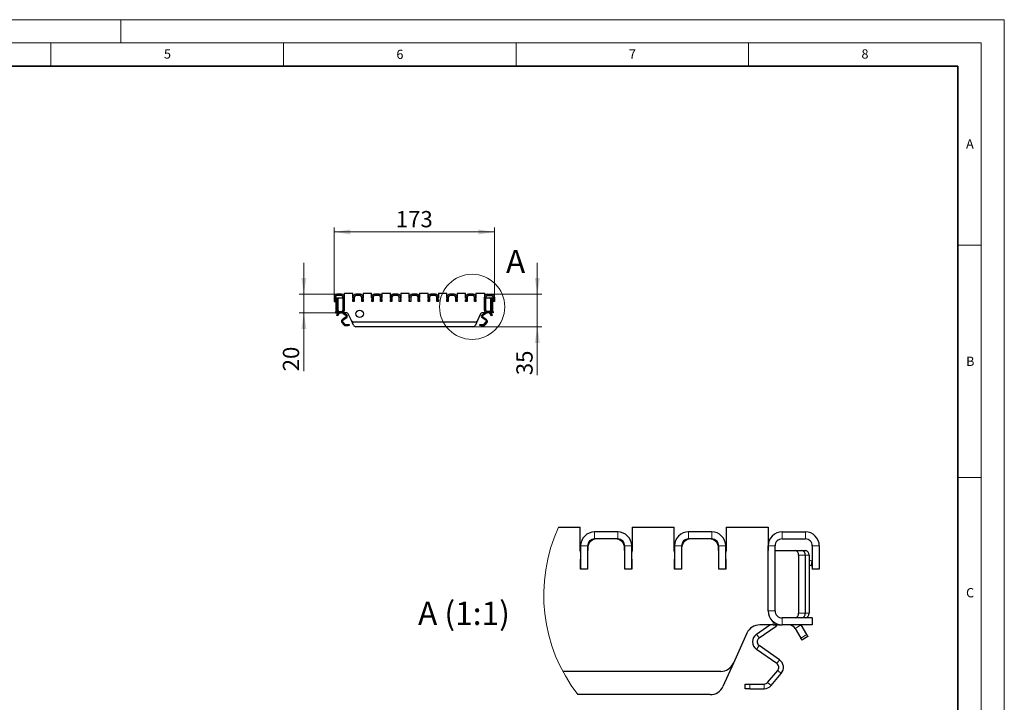
# Model space of a CAD drawing. Units: millimetres. Extents: x 0 to 420, y 0 to 297.
# Drawn here: x 208 to 420, y 150 to 297 of the extents above; entities that cross this region are included whole.
import ezdxf

# ---------------------------------------------------------------- set-up
doc = ezdxf.new("R2010")
doc.units = ezdxf.units.MM
doc.styles.add('SLDTEXTSTYLE0', font='TXT', dxfattribs={"width": 0.605})
doc.dimstyles.new('SLDDIMSTYLE0', dxfattribs={"dimtxt": 3.5, "dimasz": 3.5, "dimexe": 0, "dimexo": 0.0625, "dimgap": 0.875, "dimtad": 1, "dimlfac": 5, "dimrnd": 1e-09, "dimzin": 12, "dimdsep": 46, "dimtxsty": 'SLDTEXTSTYLE0', "dimsah": 1, "dimcen": 0.09, "dimadec": 0, "dimazin": 3, "dimtfac": 1, "dimtdec": 3, "dimtmove": 0, "dimatfit": 0, "dimfxl": 0, "dimfrac": 2, "dimtolj": 1, "dimtzin": 12, "dimarcsym": 0})
doc.dimstyles.new('SLDDIMSTYLE1', dxfattribs={"dimtxt": 3.5, "dimasz": 3.5, "dimexe": 0, "dimexo": 0.0625, "dimgap": 0.875, "dimtad": 1, "dimdec": 0, "dimlfac": 5, "dimrnd": 1e-09, "dimzin": 12, "dimdsep": 46, "dimtxsty": 'SLDTEXTSTYLE0', "dimsah": 1, "dimcen": 0.09, "dimadec": 0, "dimazin": 3, "dimtfac": 1, "dimtdec": 3, "dimtofl": 0, "dimtmove": 0, "dimatfit": 3, "dimfxl": 0, "dimfrac": 2, "dimtolj": 1, "dimtzin": 12, "dimarcsym": 0})

# ---------------------------------------------------------------- blocks, each defined once
blk = doc.blocks.new('_D_2')
at = {"color": 7, "linetype": 'Continuous', "lineweight": 0}
for p, q in [((269.37, 237.94), (269.37, 244.67)), ((276.4, 237.94), (268.37, 237.94)), ((269.37, 237.94), (269.37, 233.94)), ((276.1, 233.94), (268.37, 233.94)), ((269.37, 233.94), (269.37, 221.36))]:
    blk.add_line(p, q, dxfattribs=at)
at = {"color": 7, "linetype": 'Continuous', "lineweight": 18}
for points in [[(269.37, 237.94), (269.91, 241.44), (268.84, 241.44)], [(269.37, 233.94), (268.84, 230.44), (269.91, 230.44)]]:
    blk.add_solid(points, dxfattribs=at)
at = {"color": 7, "linetype": 'Continuous', "lineweight": 18, "insert": (264.86, 221.36), "char_height": 3.5, "attachment_point": 1, "rotation": 90, "style": 'SLDTEXTSTYLE0'}
blk.add_mtext('20', dxfattribs=at)
blk = doc.blocks.new('_D_3')
at = {"color": 7, "linetype": 'Continuous', "lineweight": 0}
for p, q in [((319.58, 237.94), (319.58, 244.67)), ((309.9, 237.94), (320.58, 237.94)), ((319.58, 237.94), (319.58, 230.94)), ((305.81, 230.94), (320.58, 230.94)), ((319.58, 230.94), (319.58, 220.52))]:
    blk.add_line(p, q, dxfattribs=at)
at = {"color": 7, "linetype": 'Continuous', "lineweight": 18}
for points in [[(319.58, 237.94), (320.12, 241.44), (319.04, 241.44)], [(319.58, 230.94), (319.04, 227.44), (320.12, 227.44)]]:
    blk.add_solid(points, dxfattribs=at)
at = {"color": 7, "linetype": 'Continuous', "lineweight": 18, "insert": (315.07, 220.52), "char_height": 3.5, "attachment_point": 1, "rotation": 90, "style": 'SLDTEXTSTYLE0'}
blk.add_mtext('35', dxfattribs=at)
blk = doc.blocks.new('_D_4')
at = {"color": 7, "linetype": 'Continuous', "lineweight": 0}
for p, q in [((275.9, 237.44), (275.9, 252.33)), ((310.4, 237.44), (310.4, 252.33)), ((310.4, 251.33), (275.9, 251.33))]:
    blk.add_line(p, q, dxfattribs=at)
at = {"color": 7, "linetype": 'Continuous', "lineweight": 18}
for points in [[(275.9, 251.33), (279.4, 250.79), (279.4, 251.87)], [(310.4, 251.33), (306.9, 251.87), (306.9, 250.79)]]:
    blk.add_solid(points, dxfattribs=at)
at = {"color": 7, "linetype": 'Continuous', "lineweight": 18, "insert": (289.14, 255.84), "char_height": 3.5, "attachment_point": 1, "style": 'SLDTEXTSTYLE0'}
blk.add_mtext('173', dxfattribs=at)

msp = doc.modelspace()

# ---------------------------------------------------------------- linework, layer by layer
at = {"color": 7, "linetype": 'Continuous', "lineweight": 18}
for p, q in [((0, 297), (420, 297)), ((230, 292), (230, 297)), ((420, 0), (420, 297)), ((15, 292), (415, 292)), ((215, 292), (215, 287)), ((265, 292), (265, 287)), ((315, 292), (315, 287)), ((365, 292), (365, 287)), ((415, 292), (415, 5)), ((410, 248.5), (415, 248.5)), ((410, 198.5), (415, 198.5))]:
    msp.add_line(p, q, dxfattribs=at)
at = {"color": 7, "linetype": 'Continuous', "lineweight": 35}
for p, q in [((410, 287), (20, 287)), ((410, 5), (410, 287))]:
    msp.add_line(p, q, dxfattribs=at)
at = {"color": 7, "linetype": 'Continuous', "lineweight": 25}
for p, q in [((275.8958, 237.3431), (275.8958, 236.3431)), ((276.1958, 237.3431), (276.1958, 236.3431)), ((276.4785, 237.1431), (276.6425, 237.1431)), ((277.4958, 237.9431), (276.4958, 237.9431)), ((277.4958, 237.6431), (276.4958, 237.6431)), ((276.6425, 237.1431), (276.9254, 237.1431)), ((276.9254, 237.1431), (277.7958, 237.1431)), ((277.7958, 234.5431), (277.7958, 237.3431)), ((278.0958, 234.5431), (278.0958, 237.3431)), ((278.0958, 237.1431), (278.0966, 237.1431)), ((278.0966, 237.1431), (278.0966, 238.1431)), ((278.0966, 238.1431), (279.9056, 238.1431)), ((279.9056, 237.1431), (279.9056, 238.1431)), ((279.9206, 237.3431), (279.9206, 236.3431)), ((280.2206, 237.3431), (280.2206, 236.3431)), ((280.2256, 237.1431), (280.2206, 237.1206)), ((280.2256, 237.2431), (280.2256, 237.1431)), ((281.5206, 237.9431), (280.5206, 237.9431)), ((281.5206, 237.6431), (280.5206, 237.6431)), ((281.8156, 237.1431), (281.8156, 237.2431)), ((281.8206, 237.1206), (281.8156, 237.1431)), ((281.8206, 236.3431), (281.8206, 237.3431)), ((282.1206, 236.3431), (282.1206, 237.3431)), ((282.1356, 238.1431), (282.1356, 237.1431)), ((282.1356, 238.1431), (283.9476, 238.1431)), ((283.9476, 237.1431), (283.9476, 238.1431)), ((283.9626, 237.3431), (283.9626, 236.3431)), ((284.2626, 237.3431), (284.2626, 236.3431)), ((284.2676, 237.1431), (284.2626, 237.1206)), ((284.2676, 237.2431), (284.2676, 237.1431)), ((285.5626, 237.9431), (284.5626, 237.9431)), ((285.5626, 237.6431), (284.5626, 237.6431)), ((285.8576, 237.1431), (285.8576, 237.2431)), ((285.8626, 237.1206), (285.8576, 237.1431)), ((285.8626, 236.3431), (285.8626, 237.3431)), ((286.1626, 236.3431), (286.1626, 237.3431)), ((286.1776, 238.1431), (286.1776, 237.1431)), ((286.1776, 238.1431), (287.9896, 238.1431)), ((287.9896, 237.1431), (287.9896, 238.1431)), ((288.0046, 237.3431), (288.0046, 236.3431)), ((288.3046, 237.3431), (288.3046, 236.3431)), ((288.3096, 237.1431), (288.3046, 237.1206)), ((288.3096, 237.2431), (288.3096, 237.1431)), ((289.6046, 237.9431), (288.6046, 237.9431)), ((289.6046, 237.6431), (288.6046, 237.6431)), ((289.8996, 237.1431), (289.8996, 237.2431)), ((289.9046, 237.1206), (289.8996, 237.1431)), ((289.9046, 236.3431), (289.9046, 237.3431)), ((290.2046, 236.3431), (290.2046, 237.3431)), ((290.2196, 238.1431), (290.2196, 237.1431)), ((290.2196, 238.1431), (292.0316, 238.1431)), ((292.0316, 237.1431), (292.0316, 238.1431)), ((292.0466, 237.3431), (292.0466, 236.3431)), ((292.3466, 237.3431), (292.3466, 236.3431)), ((292.3516, 237.1431), (292.3466, 237.1206)), ((292.3516, 237.2431), (292.3516, 237.1431)), ((293.6466, 237.9431), (292.6466, 237.9431)), ((293.6466, 237.6431), (292.6466, 237.6431)), ((293.9416, 237.1431), (293.9416, 237.2431)), ((293.9466, 237.1206), (293.9416, 237.1431)), ((293.9466, 236.3431), (293.9466, 237.3431)), ((294.2466, 236.3431), (294.2466, 237.3431)), ((294.2616, 238.1431), (294.2616, 237.1431)), ((294.2616, 238.1431), (296.0736, 238.1431)), ((296.0736, 237.1431), (296.0736, 238.1431)), ((296.0886, 237.3431), (296.0886, 236.3431)), ((296.3886, 237.3431), (296.3886, 236.3431)), ((296.3936, 237.1431), (296.3886, 237.1206)), ((296.3936, 237.2431), (296.3936, 237.1431)), ((297.6886, 237.9431), (296.6886, 237.9431)), ((297.6886, 237.6431), (296.6886, 237.6431)), ((297.9836, 237.1431), (297.9836, 237.2431)), ((297.9886, 237.1206), (297.9836, 237.1431)), ((297.9886, 236.3431), (297.9886, 237.3431)), ((298.2886, 236.3431), (298.2886, 237.3431)), ((298.3036, 238.1431), (298.3036, 237.1431)), ((298.3036, 238.1431), (300.1156, 238.1431)), ((300.1156, 237.1431), (300.1156, 238.1431)), ((300.1306, 237.3431), (300.1306, 236.3431)), ((300.4306, 237.3431), (300.4306, 236.3431)), ((300.4356, 237.1431), (300.4306, 237.1206)), ((300.4356, 237.2431), (300.4356, 237.1431)), ((301.7306, 237.9431), (300.7306, 237.9431)), ((301.7306, 237.6431), (300.7306, 237.6431)), ((302.0256, 237.1431), (302.0256, 237.2431)), ((302.0306, 237.1206), (302.0256, 237.1431)), ((302.0306, 236.3431), (302.0306, 237.3431)), ((302.3306, 236.3431), (302.3306, 237.3431)), ((302.3456, 238.1431), (302.3456, 237.1431)), ((302.3456, 238.1431), (304.1576, 238.1431)), ((304.1576, 237.1431), (304.1576, 238.1431)), ((304.1726, 237.3431), (304.1726, 236.3431)), ((304.4726, 237.3431), (304.4726, 236.3431)), ((304.4776, 237.1431), (304.4726, 237.1206)), ((304.4776, 237.2431), (304.4776, 237.1431)), ((305.7726, 237.9431), (304.7726, 237.9431)), ((305.7726, 237.6431), (304.7726, 237.6431)), ((306.0676, 237.1431), (306.0676, 237.2431)), ((306.0726, 237.1206), (306.0676, 237.1431)), ((306.0726, 236.3431), (306.0726, 237.3431)), ((306.3726, 236.3431), (306.3726, 237.3431)), ((306.3876, 238.1431), (306.3876, 237.1431)), ((306.3876, 238.1431), (308.1966, 238.1431)), ((308.1966, 238.1431), (308.1966, 237.1431)), ((308.1966, 237.1431), (308.1975, 237.1431)), ((308.1975, 234.5431), (308.1975, 237.3431)), ((308.4975, 234.5431), (308.4975, 237.3431)), ((308.4975, 237.1431), (309.3679, 237.1431)), ((308.7975, 237.9431), (309.7975, 237.9431)), ((308.7975, 237.6431), (309.7975, 237.6431)), ((309.3679, 237.1431), (309.6507, 237.1431)), ((309.6507, 237.1431), (309.8148, 237.1431)), ((310.0975, 237.3431), (310.0975, 236.3431)), ((310.3975, 237.3431), (310.3975, 236.3431)), ((275.8958, 236.3431), (276.1958, 236.3431)), ((276.1958, 236.6831), (276.3371, 236.7106)), ((276.2339, 236.4868), (276.1958, 236.6831)), ((276.2339, 236.4868), (276.1958, 236.4794)), ((276.2339, 236.4868), (276.3371, 236.5068)), ((276.3371, 234.4431), (276.3371, 236.9431)), ((276.5011, 234.4431), (276.5011, 236.9431)), ((276.784, 234.4431), (276.784, 236.9431)), ((279.9156, 236.7431), (279.9206, 236.7732)), ((279.9156, 236.3431), (279.9156, 236.7431)), ((279.9206, 236.3431), (279.9156, 236.3431)), ((280.2206, 236.3431), (279.9206, 236.3431)), ((282.1206, 236.3431), (281.8206, 236.3431)), ((282.1206, 236.7732), (282.1256, 236.7431)), ((282.1256, 236.3431), (282.1206, 236.3431)), ((282.1256, 236.7431), (282.1256, 236.3431)), ((283.9576, 236.7431), (283.9626, 236.7732)), ((283.9576, 236.3431), (283.9576, 236.7431)), ((283.9626, 236.3431), (283.9576, 236.3431)), ((284.2626, 236.3431), (283.9626, 236.3431)), ((286.1626, 236.3431), (285.8626, 236.3431)), ((286.1626, 236.7732), (286.1676, 236.7431)), ((286.1676, 236.3431), (286.1626, 236.3431)), ((286.1676, 236.7431), (286.1676, 236.3431)), ((287.9996, 236.7431), (288.0046, 236.7732)), ((287.9996, 236.3431), (287.9996, 236.7431)), ((288.0046, 236.3431), (287.9996, 236.3431)), ((288.3046, 236.3431), (288.0046, 236.3431)), ((290.2046, 236.3431), (289.9046, 236.3431)), ((290.2046, 236.7732), (290.2096, 236.7431)), ((290.2096, 236.3431), (290.2046, 236.3431)), ((290.2096, 236.7431), (290.2096, 236.3431)), ((292.0416, 236.7431), (292.0466, 236.7732)), ((292.0416, 236.3431), (292.0416, 236.7431)), ((292.0466, 236.3431), (292.0416, 236.3431)), ((292.3466, 236.3431), (292.0466, 236.3431)), ((294.2466, 236.3431), (293.9466, 236.3431)), ((294.2466, 236.7732), (294.2516, 236.7431)), ((294.2516, 236.3431), (294.2466, 236.3431)), ((294.2516, 236.7431), (294.2516, 236.3431)), ((296.0836, 236.7431), (296.0886, 236.7732)), ((296.0836, 236.3431), (296.0836, 236.7431)), ((296.0886, 236.3431), (296.0836, 236.3431)), ((296.3886, 236.3431), (296.0886, 236.3431)), ((298.2886, 236.3431), (297.9886, 236.3431)), ((298.2886, 236.7732), (298.2936, 236.7431)), ((298.2936, 236.3431), (298.2886, 236.3431)), ((298.2936, 236.7431), (298.2936, 236.3431)), ((300.1256, 236.7431), (300.1306, 236.7732)), ((300.1256, 236.3431), (300.1256, 236.7431)), ((300.1306, 236.3431), (300.1256, 236.3431)), ((300.4306, 236.3431), (300.1306, 236.3431)), ((302.3306, 236.3431), (302.0306, 236.3431)), ((302.3306, 236.7732), (302.3356, 236.7431)), ((302.3356, 236.3431), (302.3306, 236.3431)), ((302.3356, 236.7431), (302.3356, 236.3431)), ((304.1676, 236.7431), (304.1726, 236.7732)), ((304.1676, 236.3431), (304.1676, 236.7431)), ((304.1726, 236.3431), (304.1676, 236.3431)), ((304.4726, 236.3431), (304.1726, 236.3431)), ((306.3726, 236.3431), (306.0726, 236.3431)), ((306.3726, 236.7732), (306.3776, 236.7431)), ((306.3776, 236.3431), (306.3726, 236.3431)), ((306.3776, 236.7431), (306.3776, 236.3431)), ((309.5093, 236.9431), (309.5093, 234.4431)), ((309.7922, 236.9431), (309.7922, 234.4431)), ((309.9562, 236.9431), (309.9562, 234.4431)), ((310.0975, 236.6831), (309.9562, 236.7106)), ((310.0594, 236.4868), (309.9562, 236.5068)), ((310.0594, 236.4868), (310.0975, 236.6831)), ((310.0975, 236.4794), (310.0594, 236.4868)), ((310.3975, 236.3431), (310.0975, 236.3431)), ((276.1958, 234.2431), (276.1958, 233.9431)), ((276.1958, 234.2431), (277.4958, 234.2431)), ((276.1958, 233.9431), (277.4958, 233.9431)), ((276.3858, 233.4402), (276.4358, 233.5268)), ((276.6456, 233.2902), (276.3858, 233.4402)), ((276.6762, 233.9431), (276.4358, 233.5268)), ((276.6956, 233.3768), (276.6456, 233.2902)), ((276.6956, 233.3768), (276.936, 233.7931)), ((277.6325, 233.9431), (277.4958, 233.9431)), ((278.4828, 233.0518), (277.6094, 232.4405)), ((277.6325, 233.9431), (277.6325, 233.9589)), ((277.8037, 233.9431), (277.6325, 233.9431)), ((277.7561, 233.8884), (278.4828, 233.3794)), ((277.8037, 233.9431), (277.8744, 233.9431)), ((278.4587, 233.9431), (277.8744, 233.9431)), ((278.0267, 233.9431), (278.5976, 233.5433)), ((279.5875, 232.2969), (279.0058, 233.5894)), ((307.2874, 233.5894), (306.7058, 232.2969)), ((307.6957, 233.5433), (308.2666, 233.9431)), ((307.8105, 233.3794), (308.5371, 233.8884)), ((308.6839, 232.4405), (307.8105, 233.0518)), ((308.4188, 233.9431), (307.8346, 233.9431)), ((308.4188, 233.9431), (308.4895, 233.9431)), ((308.6608, 233.9431), (308.4895, 233.9431)), ((308.6608, 233.9589), (308.6608, 233.9431)), ((308.6608, 233.9431), (308.7975, 233.9431)), ((310.0975, 234.2431), (308.7975, 234.2431)), ((310.0975, 233.9431), (308.7975, 233.9431)), ((309.3573, 233.7931), (309.5977, 233.3768)), ((309.6477, 233.2902), (309.5977, 233.3768)), ((309.8575, 233.5268), (309.6171, 233.9431)), ((309.9075, 233.4402), (309.6477, 233.2902)), ((309.8575, 233.5268), (309.9075, 233.4402)), ((310.0975, 234.2431), (310.0975, 233.9431)), ((277.5323, 231.8557), (277.9655, 231.3393)), ((277.6855, 231.9842), (278.1187, 231.4678)), ((278.5974, 232.8879), (277.7241, 232.2766)), ((278.2719, 231.3964), (278.8851, 231.3963)), ((278.2719, 231.1964), (278.8851, 231.1963)), ((278.8851, 231.3963), (279.0851, 231.3962)), ((279.0851, 231.1962), (278.8851, 231.1963)), ((279.0851, 231.3962), (279.0851, 231.1962)), ((280.0376, 231.2969), (279.5875, 232.2969)), ((306.1586, 231.9431), (280.1347, 231.9431)), ((305.7086, 230.9431), (280.5847, 230.9431)), ((306.7058, 232.2969), (306.2557, 231.2969)), ((307.2081, 231.3962), (307.4081, 231.3963)), ((307.2082, 231.1962), (307.2081, 231.3962)), ((307.4082, 231.1963), (307.2082, 231.1962)), ((307.4081, 231.3963), (308.0214, 231.3964)), ((307.4082, 231.1963), (308.0214, 231.1964)), ((308.5692, 232.2766), (307.6958, 232.8879)), ((308.1746, 231.4678), (308.6077, 231.9842)), ((308.3278, 231.3393), (308.761, 231.8557)), ((324.1423, 187.8092), (328.8067, 187.8092)), ((328.8067, 182.8092), (328.8067, 187.8092)), ((336.8817, 186.8092), (331.8817, 186.8092)), ((339.9567, 187.8092), (339.9567, 182.8092)), ((339.9567, 187.8092), (349.0167, 187.8092)), ((349.0167, 182.8092), (349.0167, 187.8092)), ((357.0917, 186.8092), (352.0917, 186.8092)), ((360.1667, 187.8092), (360.1667, 182.8092)), ((360.1667, 187.8092), (369.2117, 187.8092)), ((369.2117, 187.8092), (369.2117, 182.8092)), ((372.216, 186.8092), (377.216, 186.8092)), ((336.8817, 185.3092), (331.8817, 185.3092)), ((357.0917, 185.3092), (352.0917, 185.3092)), ((372.216, 185.3092), (377.216, 185.3092)), ((328.8817, 183.8092), (328.8817, 178.8092)), ((330.3817, 183.8092), (330.3817, 178.8092)), ((330.4067, 182.8092), (330.3817, 182.6966)), ((330.4067, 183.3092), (330.4067, 182.8092)), ((338.3567, 182.8092), (338.3567, 183.3092)), ((338.3817, 182.6966), (338.3567, 182.8092)), ((338.3817, 178.8092), (338.3817, 183.8092)), ((339.8817, 178.8092), (339.8817, 183.8092)), ((349.0917, 183.8092), (349.0917, 178.8092)), ((350.5917, 183.8092), (350.5917, 178.8092)), ((350.6167, 182.8092), (350.5917, 182.6966)), ((350.6167, 183.3092), (350.6167, 182.8092)), ((358.5667, 182.8092), (358.5667, 183.3092)), ((358.5917, 182.6966), (358.5667, 182.8092)), ((358.5917, 178.8092), (358.5917, 183.8092)), ((360.0917, 178.8092), (360.0917, 183.8092)), ((369.2117, 182.8092), (369.216, 182.8092)), ((369.216, 169.8092), (369.216, 183.8092)), ((370.716, 169.8092), (370.716, 183.8092)), ((370.716, 182.8092), (375.068, 182.8092)), ((375.068, 182.8092), (376.4822, 182.8092)), ((376.4822, 182.8092), (377.3023, 182.8092)), ((378.716, 183.8092), (378.716, 178.8092)), ((380.216, 183.8092), (380.216, 178.8092)), ((328.8567, 180.8092), (328.8817, 180.9594)), ((328.8567, 178.8092), (328.8567, 180.8092)), ((339.8817, 180.9594), (339.9067, 180.8092)), ((339.9067, 180.8092), (339.9067, 178.8092)), ((349.0667, 180.8092), (349.0917, 180.9594)), ((349.0667, 178.8092), (349.0667, 180.8092)), ((360.0917, 180.9594), (360.1167, 180.8092)), ((360.1167, 180.8092), (360.1167, 178.8092)), ((375.7751, 181.8092), (375.7751, 169.3092)), ((377.1893, 181.8092), (377.1893, 169.3092)), ((378.0094, 181.8092), (378.0094, 169.3092)), ((378.716, 180.5092), (378.0094, 180.6464)), ((378.5253, 179.5275), (378.716, 180.5092)), ((328.8817, 178.8092), (328.8567, 178.8092)), ((330.3817, 178.8092), (328.8817, 178.8092)), ((339.8817, 178.8092), (338.3817, 178.8092)), ((339.9067, 178.8092), (339.8817, 178.8092)), ((349.0917, 178.8092), (349.0667, 178.8092)), ((350.5917, 178.8092), (349.0917, 178.8092)), ((360.0917, 178.8092), (358.5917, 178.8092)), ((360.1167, 178.8092), (360.0917, 178.8092)), ((378.5253, 179.5275), (378.0094, 179.6277)), ((378.716, 179.4905), (378.5253, 179.5275)), ((380.216, 178.8092), (378.716, 178.8092)), ((378.716, 168.3092), (372.216, 168.3092)), ((378.716, 168.3092), (378.716, 166.8092)), ((366.7071, 164.8097), (369.5616, 166.8092)), ((367.2808, 163.9907), (370.9142, 166.5357)), ((370.3226, 166.8092), (367.4013, 166.8092)), ((370.3226, 166.8092), (370.6762, 166.8092)), ((371.5324, 166.8092), (370.6762, 166.8092)), ((371.5324, 166.8881), (371.5324, 166.8092)), ((371.5324, 166.8092), (372.216, 166.8092)), ((378.716, 166.8092), (372.216, 166.8092)), ((375.015, 166.0592), (376.2169, 163.9774)), ((377.5159, 164.7274), (376.314, 166.8092)), ((364.6656, 165.0404), (361.7572, 158.578)), ((377.7659, 164.2944), (376.4669, 163.5444)), ((371.0744, 158.4765), (366.7076, 161.5331)), ((371.6479, 159.2958), (367.2811, 162.3524)), ((359.0215, 156.8092), (325.0634, 156.8092)), ((361.7572, 158.578), (359.507, 153.578)), ((369.1013, 154.4326), (371.2671, 157.0146)), ((369.8674, 153.7899), (372.0333, 156.3719)), ((364.2693, 153.0746), (364.2691, 154.0746)), ((365.2691, 154.0747), (368.3353, 154.0752)), ((365.2693, 153.0747), (368.3355, 153.0752)), ((356.7713, 151.8092), (328.2912, 151.8092))]:
    msp.add_line(p, q, dxfattribs=at)
at = {"color": 8, "linetype": 'Continuous', "lineweight": 18}
for p, q in [((276.1958, 237.3431), (275.8958, 237.3431)), ((276.4958, 237.9431), (276.4958, 237.6431)), ((277.4958, 237.6431), (277.4958, 237.9431)), ((278.0958, 237.3431), (277.7958, 237.3431)), ((280.2206, 237.3431), (279.9206, 237.3431)), ((280.5206, 237.9431), (280.5206, 237.6431)), ((281.5206, 237.6431), (281.5206, 237.9431)), ((282.1206, 237.3431), (281.8206, 237.3431)), ((284.2626, 237.3431), (283.9626, 237.3431)), ((284.5626, 237.9431), (284.5626, 237.6431)), ((285.5626, 237.6431), (285.5626, 237.9431)), ((286.1626, 237.3431), (285.8626, 237.3431)), ((288.3046, 237.3431), (288.0046, 237.3431)), ((288.6046, 237.9431), (288.6046, 237.6431)), ((289.6046, 237.6431), (289.6046, 237.9431)), ((290.2046, 237.3431), (289.9046, 237.3431)), ((292.3466, 237.3431), (292.0466, 237.3431)), ((292.6466, 237.9431), (292.6466, 237.6431)), ((293.6466, 237.6431), (293.6466, 237.9431)), ((294.2466, 237.3431), (293.9466, 237.3431)), ((296.3886, 237.3431), (296.0886, 237.3431)), ((296.6886, 237.9431), (296.6886, 237.6431)), ((297.6886, 237.6431), (297.6886, 237.9431)), ((298.2886, 237.3431), (297.9886, 237.3431)), ((300.4306, 237.3431), (300.1306, 237.3431)), ((300.7306, 237.9431), (300.7306, 237.6431)), ((301.7306, 237.6431), (301.7306, 237.9431)), ((302.3306, 237.3431), (302.0306, 237.3431)), ((304.4726, 237.3431), (304.1726, 237.3431)), ((304.7726, 237.9431), (304.7726, 237.6431)), ((305.7726, 237.6431), (305.7726, 237.9431)), ((306.3726, 237.3431), (306.0726, 237.3431)), ((308.4975, 237.3431), (308.1975, 237.3431)), ((308.7975, 237.9431), (308.7975, 237.6431)), ((309.7975, 237.6431), (309.7975, 237.9431)), ((310.3975, 237.3431), (310.0975, 237.3431)), ((276.5011, 236.9431), (276.3371, 236.9431)), ((276.784, 236.9431), (276.5011, 236.9431)), ((309.7922, 236.9431), (309.5093, 236.9431)), ((309.9562, 236.9431), (309.7922, 236.9431)), ((276.3371, 234.4431), (276.5011, 234.4431)), ((276.4358, 233.5268), (276.6956, 233.3768)), ((276.5011, 234.4431), (276.784, 234.4431)), ((276.6762, 233.9431), (276.936, 233.7931)), ((277.1558, 233.9405), (277.1558, 233.9431)), ((277.4958, 233.9431), (277.4958, 234.2431)), ((277.7944, 233.9431), (277.7561, 233.8884)), ((277.7958, 234.5431), (278.0958, 234.5431)), ((277.8037, 233.9431), (277.8037, 234.0282)), ((277.8744, 233.9431), (277.8744, 234.0777)), ((278.4828, 233.3794), (278.5976, 233.5433)), ((278.5974, 232.8879), (278.4828, 233.0518)), ((307.6957, 233.5433), (307.8105, 233.3794)), ((307.8105, 233.0518), (307.6958, 232.8879)), ((308.1975, 234.5431), (308.4975, 234.5431)), ((308.4188, 233.9431), (308.4188, 234.0777)), ((308.4895, 233.9431), (308.4895, 234.0282)), ((308.5371, 233.8884), (308.4988, 233.9431)), ((308.7975, 234.2431), (308.7975, 233.9431)), ((309.1375, 233.9431), (309.1375, 233.9405)), ((309.3573, 233.7931), (309.6171, 233.9431)), ((309.5093, 234.4431), (309.7922, 234.4431)), ((309.5977, 233.3768), (309.8575, 233.5268)), ((309.7922, 234.4431), (309.9562, 234.4431)), ((277.6855, 231.9842), (277.5323, 231.8557)), ((277.6094, 232.4405), (277.7241, 232.2766)), ((277.9655, 231.3393), (278.1187, 231.4678)), ((278.2719, 231.3964), (278.2719, 231.1964)), ((278.8851, 231.1963), (278.8851, 231.3963)), ((307.4081, 231.3963), (307.4082, 231.1963)), ((308.0214, 231.1964), (308.0214, 231.3964)), ((308.1746, 231.4678), (308.3278, 231.3393)), ((308.5692, 232.2766), (308.6839, 232.4405)), ((308.761, 231.8557), (308.6077, 231.9842)), ((331.8817, 186.8092), (331.8817, 185.3092)), ((336.8817, 185.3092), (336.8817, 186.8092)), ((352.0917, 186.8092), (352.0917, 185.3092)), ((357.0917, 185.3092), (357.0917, 186.8092)), ((372.216, 186.8092), (372.216, 185.3092)), ((377.216, 185.3092), (377.216, 186.8092)), ((330.3817, 183.8092), (328.8817, 183.8092)), ((339.8817, 183.8092), (338.3817, 183.8092)), ((350.5917, 183.8092), (349.0917, 183.8092)), ((360.0917, 183.8092), (358.5917, 183.8092)), ((370.716, 183.8092), (369.216, 183.8092)), ((380.216, 183.8092), (378.716, 183.8092)), ((377.1893, 181.8092), (375.7751, 181.8092)), ((378.0094, 181.8092), (377.1893, 181.8092)), ((369.216, 169.8092), (370.716, 169.8092)), ((370.3226, 166.8092), (370.3226, 167.4821)), ((372.216, 168.3092), (372.216, 166.8092)), ((375.7751, 169.3092), (377.1893, 169.3092)), ((377.1893, 169.3092), (378.0094, 169.3092)), ((370.6762, 166.8092), (370.6762, 167.2345)), ((370.9142, 166.5357), (370.7227, 166.8092)), ((373.916, 166.8092), (373.916, 166.7958)), ((375.015, 166.0592), (376.314, 166.8092)), ((366.7071, 164.8097), (367.2808, 163.9907)), ((376.2169, 163.9774), (377.5159, 164.7274)), ((367.2811, 162.3524), (366.7076, 161.5331)), ((371.0744, 158.4765), (371.6479, 159.2958)), ((372.0333, 156.3719), (371.2671, 157.0146)), ((365.2691, 154.0747), (365.2693, 153.0747)), ((368.3355, 153.0752), (368.3353, 154.0752)), ((369.1013, 154.4326), (369.8674, 153.7899))]:
    msp.add_line(p, q, dxfattribs=at)
at = {"color": 7, "linetype": 'Continuous', "lineweight": 25, "flags": 128}
for points in [[(279.9206, 237.0651), (279.9159, 237.0938), (279.9056, 237.1431)], [(282.1356, 237.1431), (282.1254, 237.0938), (282.1206, 237.0651)], [(283.9626, 237.0651), (283.9579, 237.0938), (283.9476, 237.1431)], [(286.1776, 237.1431), (286.1674, 237.0938), (286.1626, 237.0651)], [(288.0046, 237.0651), (287.9999, 237.0938), (287.9896, 237.1431)], [(290.2196, 237.1431), (290.2094, 237.0938), (290.2046, 237.0651)], [(292.0466, 237.0651), (292.0419, 237.0938), (292.0316, 237.1431)], [(294.2616, 237.1431), (294.2514, 237.0938), (294.2466, 237.0651)], [(296.0886, 237.0651), (296.0839, 237.0938), (296.0736, 237.1431)], [(298.3036, 237.1431), (298.2934, 237.0938), (298.2886, 237.0651)], [(300.1306, 237.0651), (300.1259, 237.0938), (300.1156, 237.1431)], [(302.3456, 237.1431), (302.3354, 237.0938), (302.3306, 237.0651)], [(304.1726, 237.0651), (304.1679, 237.0938), (304.1576, 237.1431)], [(306.3876, 237.1431), (306.3774, 237.0938), (306.3726, 237.0651)], [(277.6932, 233.9431), (277.7186, 233.9183), (277.7561, 233.8884)], [(308.5371, 233.8884), (308.5747, 233.9183), (308.6001, 233.9431)], [(328.8817, 182.4189), (328.8579, 182.5626), (328.8067, 182.8092)], [(339.9567, 182.8092), (339.9055, 182.5626), (339.8817, 182.4189)], [(349.0917, 182.4189), (349.0679, 182.5626), (349.0167, 182.8092)], [(360.1667, 182.8092), (360.1155, 182.5626), (360.0917, 182.4189)], [(370.9142, 166.5357), (371.1021, 166.6848), (371.2289, 166.8092)], [(376.4669, 163.5444), (376.4621, 163.5527), (376.4479, 163.5774), (376.4248, 163.6174), (376.3937, 163.6712), (376.3558, 163.7368), (376.3126, 163.8117), (376.2657, 163.8929), (376.2169, 163.9774)], [(377.5159, 164.7274), (377.5647, 164.6429), (377.6116, 164.5617), (377.6548, 164.4868), (377.6927, 164.4212), (377.7238, 164.3674), (377.7469, 164.3274), (377.7611, 164.3027), (377.7659, 164.2944)], [(364.2691, 154.0746), (364.2883, 154.0746), (364.3452, 154.0746), (364.4376, 154.0746), (364.562, 154.0746), (364.7135, 154.0746), (364.8864, 154.0747), (365.074, 154.0747), (365.2691, 154.0747)], [(365.2693, 153.0747), (365.0742, 153.0747), (364.8866, 153.0747), (364.7137, 153.0746), (364.5622, 153.0746), (364.4378, 153.0746), (364.3454, 153.0746), (364.2885, 153.0746), (364.2693, 153.0746)]]:
    msp.add_lwpolyline(points, dxfattribs=at)
at = {"color": 7, "linetype": 'Continuous', "lineweight": 18}
msp.add_circle((305.5554, 235.2298), 7.007, dxfattribs=at)
at = {"color": 7, "linetype": 'Continuous', "lineweight": 25}
msp.add_circle((281.3766, 233.7231), 0.8, dxfattribs=at)
for centre, radius, start, end in [((276.4958, 237.3431), 0.6, 90, 180), ((276.4958, 237.3431), 0.3, 90, 180), ((276.5139, 236.9681), 0.1785, 101.421754, 188.049467), ((276.6779, 236.9681), 0.1785, 101.421754, 188.049467), ((276.9607, 236.9681), 0.1785, 101.421754, 188.049467), ((277.4958, 237.3431), 0.6, 0, 90), ((277.4958, 237.3431), 0.3, 0, 90), ((280.5206, 237.3431), 0.6, 90, 180), ((280.5206, 237.3431), 0.3, 90, 180), ((280.6256, 237.2431), 0.4, 90, 180), ((281.4156, 237.2431), 0.4, 0, 90), ((281.5206, 237.3431), 0.6, 360, 90), ((281.5206, 237.3431), 0.3, 0, 90), ((284.5626, 237.3431), 0.6, 90, 180), ((284.5626, 237.3431), 0.3, 90, 180), ((284.6676, 237.2431), 0.4, 90, 180), ((285.4576, 237.2431), 0.4, 0, 90), ((285.5626, 237.3431), 0.6, 360, 90), ((285.5626, 237.3431), 0.3, 0, 90), ((288.6046, 237.3431), 0.6, 90, 180), ((288.6046, 237.3431), 0.3, 90, 180), ((288.7096, 237.2431), 0.4, 90, 180), ((289.4996, 237.2431), 0.4, 0, 90), ((289.6046, 237.3431), 0.6, 360, 90), ((289.6046, 237.3431), 0.3, 0, 90), ((292.6466, 237.3431), 0.6, 90, 180), ((292.6466, 237.3431), 0.3, 90, 180), ((292.7516, 237.2431), 0.4, 90, 180), ((293.5416, 237.2431), 0.4, 0, 90), ((293.6466, 237.3431), 0.6, 360, 90), ((293.6466, 237.3431), 0.3, 0, 90), ((296.6886, 237.3431), 0.6, 90, 180), ((296.6886, 237.3431), 0.3, 90, 180), ((296.7936, 237.2431), 0.4, 90, 180), ((297.5836, 237.2431), 0.4, 0, 90), ((297.6886, 237.3431), 0.6, 360, 90), ((297.6886, 237.3431), 0.3, 0, 90), ((300.7306, 237.3431), 0.6, 90, 180), ((300.7306, 237.3431), 0.3, 90, 180), ((300.8356, 237.2431), 0.4, 90, 180), ((301.6256, 237.2431), 0.4, 0, 90), ((301.7306, 237.3431), 0.6, 360, 90), ((301.7306, 237.3431), 0.3, 0, 90), ((304.7726, 237.3431), 0.6, 90, 180), ((304.7726, 237.3431), 0.3, 90, 180), ((304.8776, 237.2431), 0.4, 90, 180), ((305.6676, 237.2431), 0.4, 0, 90), ((305.7726, 237.3431), 0.6, 0, 90), ((305.7726, 237.3431), 0.3, 0, 90), ((308.7975, 237.3431), 0.6, 90, 180), ((308.7975, 237.3431), 0.3, 90, 180), ((309.3325, 236.9681), 0.1785, 351.950533, 78.578246), ((309.6154, 236.9681), 0.1785, 351.950533, 78.578246), ((309.7975, 237.3431), 0.6, 0, 90), ((309.7975, 237.3431), 0.3, 0, 90), ((309.7794, 236.9681), 0.1785, 351.950533, 78.578246), ((276.5139, 234.4181), 0.1785, 171.950533, 258.578246), ((276.6779, 234.4181), 0.1785, 171.950533, 258.578246), ((276.9607, 234.4181), 0.1785, 171.950533, 258.578246), ((277.1958, 233.6431), 0.3, 97.662256, 150), ((277.4958, 234.5431), 0.3, 270, 0), ((277.4958, 234.5431), 0.6, 270, 0), ((278.4587, 233.3431), 0.6, 24.23, 90), ((278.3681, 233.2156), 0.2, 304.990608, 54.990608), ((278.3681, 233.2156), 0.4, 304.990608, 54.990608), ((307.8346, 233.3431), 0.6, 90, 155.77), ((307.9252, 233.2156), 0.4, 125.009392, 235.009392), ((307.9252, 233.2156), 0.2, 125.009392, 235.009392), ((308.7975, 234.5431), 0.6, 180, 270), ((308.7975, 234.5431), 0.3, 180, 270), ((309.0975, 233.6431), 0.3, 30, 82.337744), ((309.3325, 234.4181), 0.1785, 281.421754, 8.049467), ((309.6154, 234.4181), 0.1785, 281.421754, 8.049467), ((309.7794, 234.4181), 0.1785, 281.421754, 8.049467), ((277.8388, 232.1128), 0.4, 124.990608, 219.990608), ((277.8388, 232.1128), 0.2, 124.990608, 219.990608), ((278.2719, 231.5964), 0.4, 219.990608, 269.990608), ((278.2719, 231.5964), 0.2, 219.990608, 269.990608), ((280.1347, 232.5431), 0.6, 204.23, 270), ((280.5847, 231.5431), 0.6, 204.23, 270), ((305.7086, 231.5431), 0.6, 270, 335.77), ((306.1586, 232.5431), 0.6, 270, 335.77), ((308.0213, 231.5964), 0.2, 270.009392, 320.009392), ((308.0213, 231.5964), 0.4, 270.009392, 320.009392), ((308.4545, 232.1128), 0.2, 320.009392, 55.009392), ((308.4545, 232.1128), 0.4, 320.009392, 55.009392), ((331.8817, 183.8092), 3, 90.000081, 179.999955), ((336.8817, 183.8092), 3, 0.000045, 89.999919), ((352.0917, 183.8092), 3, 89.99996, 180.000076), ((357.0917, 183.8092), 3, 359.999924, 90.00004), ((372.216, 183.8092), 3, 89.99996, 180.000076), ((377.216, 183.8092), 3, 359.999924, 90.00004), ((331.8817, 183.8092), 1.5, 90.000142, 179.999858), ((332.4067, 183.3092), 2, 90, 179.999973), ((336.3567, 183.3092), 2, 0.000027, 90), ((336.8817, 183.8092), 1.5, 359.999899, 90.000101), ((352.0917, 183.8092), 1.5, 89.999899, 180.000101), ((352.6167, 183.3092), 2, 90, 179.999973), ((356.5667, 183.3092), 2, 0.000027, 89.999893), ((357.0917, 183.8092), 1.5, 359.999899, 90.000243), ((372.216, 183.8092), 1.5, 90.000041, 180.000101), ((377.216, 183.8092), 1.5, 359.999899, 89.999959), ((374.8912, 181.9342), 0.8927, 351.950235, 78.578384), ((376.3054, 181.9342), 0.8927, 351.95125, 78.577939), ((377.1255, 181.9342), 0.8927, 351.95125, 78.577939), ((372.216, 169.8092), 3, 179.99991, 270.000063), ((372.216, 169.8092), 1.5, 179.99991, 269.999921), ((374.8912, 169.1842), 0.8927, 281.421583, 8.049788), ((376.3054, 169.1842), 0.8927, 281.422029, 8.048773), ((377.1255, 169.1842), 0.8927, 281.422029, 8.048773), ((367.4013, 163.8091), 3, 90.000151, 155.769785), ((373.716, 165.3092), 1.5, 30.000002, 82.337966), ((367.8545, 163.1716), 2, 125.009461, 235.0093), ((367.8545, 163.1716), 1, 125.009051, 235.00971), ((370.501, 157.6573), 2, 320.009164, 55.009456), ((359.0215, 159.8092), 3, 270.000053, 335.770039), ((370.501, 157.6573), 1, 320.009226, 55.009117), ((356.7713, 154.8092), 3, 269.999867, 335.770055), ((368.3351, 155.0752), 1, 270.009384, 320.00927), ((368.3352, 155.0752), 2, 270.009343, 320.009425)]:
    msp.add_arc(centre, radius, start, end, dxfattribs=at)
at = {"color": 7, "linetype": 'Continuous', "lineweight": 18}
msp.add_arc((356.0056, 173.2423), 35.0352, 155.431602, 217.71684, dxfattribs=at)
at = {"color": 7, "linetype": 'Continuous', "lineweight": 25}
for points, knots in [([(277.1958, 233.9431), (277.1953, 233.9431), (277.1945, 233.9431), (277.1876, 233.9431), (277.1774, 233.9426), (277.1662, 233.9418), (277.1588, 233.9408), (277.1558, 233.9405)], [0, 0, 0, 0, 0.21427709, 0.42855835, 0.64266904, 0.85611899, 1, 1, 1, 1]), ([(309.1375, 233.9405), (309.133, 233.941), (309.1241, 233.9421), (309.1121, 233.9428), (309.1031, 233.9431), (309.0982, 233.9431), (309.0977, 233.9431), (309.0975, 233.9431)], [0, 0, 0, 0, 0.21415654, 0.42836761, 0.64159144, 0.85524572, 1, 1, 1, 1]), ([(373.916, 166.7958), (373.8941, 166.7984), (373.8527, 166.8035), (373.7962, 166.8073), (373.7532, 166.8088), (373.728, 166.8092), (373.7177, 166.8092), (373.716, 166.8092)], [0, 0, 0, 0, 0.32993198, 0.62323955, 0.84576558, 0.97437007, 1, 1, 1, 1])]:
    msp.add_open_spline(points, degree=3, knots=knots, dxfattribs=at)

# ---------------------------------------------------------------- texts
at = {"color": 7, "linetype": 'Continuous', "lineweight": 18, "style": 'SLDTEXTSTYLE0'}
for s, insert, char_height, attachment_point in [('5', (240.0418, 290.6369), 2, 2), ('6', (290.0344, 290.5429), 2, 2), ('7', (340.0216, 290.5954), 2, 2), ('8', (390.0377, 290.6215), 2, 2), ('A', (412.5951, 271.2798), 2, 2), ('A', (312.8376, 247.4892), 5, 1), ('B', (412.6717, 224.5121), 2, 2), ('C', (412.6491, 174.728), 2, 2)]:
    msp.add_mtext(s, dxfattribs=dict(at, insert=insert, char_height=char_height, attachment_point=attachment_point))
at = {"color": 7, "linetype": 'Continuous', "lineweight": 0, "insert": (303.8031, 171.8043), "char_height": 5, "attachment_point": 2, "style": 'SLDTEXTSTYLE0'}
msp.add_mtext('A (1:1)', dxfattribs=at)

# ---------------------------------------------------------------- dimensions: what is measured, and where the dimension line sits
at = {"color": 7, "linetype": 'Continuous', "lineweight": 18}
dim = msp.add_linear_dim(base=(275.8958, 251.3315), p1=(310.3975, 237.3431), p2=(275.8958, 237.3431), dimstyle='SLDDIMSTYLE1', dxfattribs=at)
dim.commit()
dim.dimension.update_dxf_attribs({"geometry": '_D_4', "text_midpoint": (293.1466, 251.3315), "dimtype": 160})
for base, p1, p2, picture, middle in [((269.3735, 233.9431), (276.4958, 237.9431), (276.1958, 233.9431), '_D_2', (269.3735, 224.0382)), ((319.5822, 230.9431), (309.7975, 237.9431), (305.7086, 230.9431), '_D_3', (319.5822, 223.19))]:
    dim = msp.add_linear_dim(base=base, p1=p1, p2=p2, angle=90, dimstyle='SLDDIMSTYLE0', dxfattribs=at)
    dim.commit()
    dim.dimension.update_dxf_attribs({"geometry": picture, "text_midpoint": middle, "dimtype": 160})

doc.saveas('drawing.dxf')
